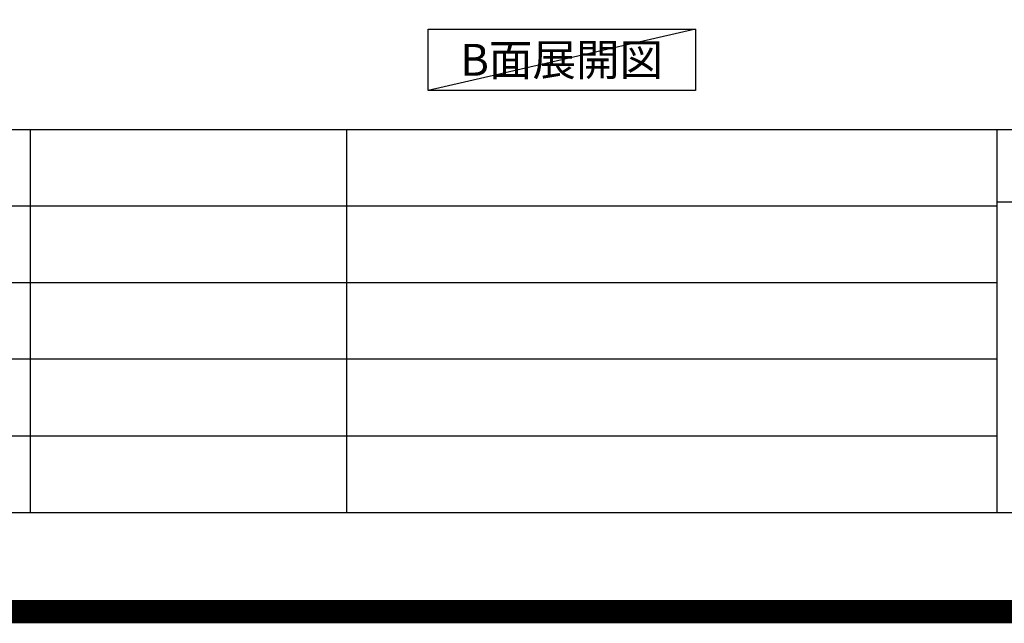
# Model space of a CAD drawing. Extents: x 83844 to 110317, y -22065 to -13195.
# Drawn here: x 104740 to 106839, y -22065 to -20779 of the extents above; entities that cross this region are included whole.
import ezdxf

# ---------------------------------------------------------------- set-up
doc = ezdxf.new("R2010")
doc.units = 0
doc.header["$LTSCALE"] = 50
doc.header["$MEASUREMENT"] = 0
doc.layers.get('DEFPOINTS').update_dxf_attribs({"color": 146, "linetype": 'CONTINUOUS'})
for name, color, linetype in [('160-文字', 254, 'CONTINUOUS'), ('190-図面外枠', 5, 'CONTINUOUS'), ('191-図面内枠', 4, 'CONTINUOUS')]:
    doc.layers.add(name, color=color, linetype=linetype)
doc.styles.add('KH001', font='txt')

# ---------------------------------------------------------------- blocks, each defined once
blk = doc.blocks.new('A$C5D946DDC')
at = {"layer": '190-図面外枠'}
blk.add_line((20519, 350.7), (271, 350.7), dxfattribs=at)
at = {"layer": 'DEFPOINTS'}
blk.add_lwpolyline([(0, 0), (20790, 0), (20790, 14700), (0, 14700)], close=True, dxfattribs=at)

msp = doc.modelspace()

# ---------------------------------------------------------------- linework, layer by layer
at = {"layer": '160-文字'}
msp.add_lwpolyline([(105610.44, -20798.95), (106180.47, -20798.95), (106180.47, -20929.38), (105610.44, -20929.38)], close=True, dxfattribs=at)
at = {"layer": '191-図面内枠'}
for p, q in [((97980.49, -21012.67), (110129.31, -21012.67)), ((104762.04, -21012.67), (104762.04, -21829.6)), ((105436.68, -21012.67), (105436.68, -21829.6)), ((106823.28, -21012.67), (106823.28, -21829.6)), ((102338.87, -21175.6), (106823.28, -21175.6)), ((106823.28, -21167.02), (107347, -21167.02)), ((102338.87, -21338.6), (106823.28, -21338.6)), ((102338.87, -21501.6), (106823.28, -21501.6)), ((102338.87, -21665.6), (106823.28, -21665.6))]:
    msp.add_line(p, q, dxfattribs=at)
at = {"layer": 'DEFPOINTS'}
msp.add_line((106180.47, -20798.95), (105610.44, -20929.38), dxfattribs=at)
at = {"layer": 'DEFPOINTS', "color": 1, "const_width": 50}
msp.add_lwpolyline([(97817.91, -22040), (110291.9, -22040), (110291.9, -13220), (97817.91, -13220)], close=True, dxfattribs=at)

# ---------------------------------------------------------------- block references
at = {"layer": '190-図面外枠', "xscale": 0.6000000000058208, "yscale": 0.6000000000058208, "zscale": 0.6000000000058208}
msp.add_blockref('A$C5D946DDC', (97817.91, -22040), dxfattribs=at)

# ---------------------------------------------------------------- texts
at = {"layer": '160-文字', "insert": (105895.45, -20864.16), "char_height": 68, "attachment_point": 5, "style": 'KH001'}
msp.add_mtext('{\\fArial|b0|i0|c0|p32;B}面展開図', dxfattribs=at)

doc.saveas('drawing.dxf')
